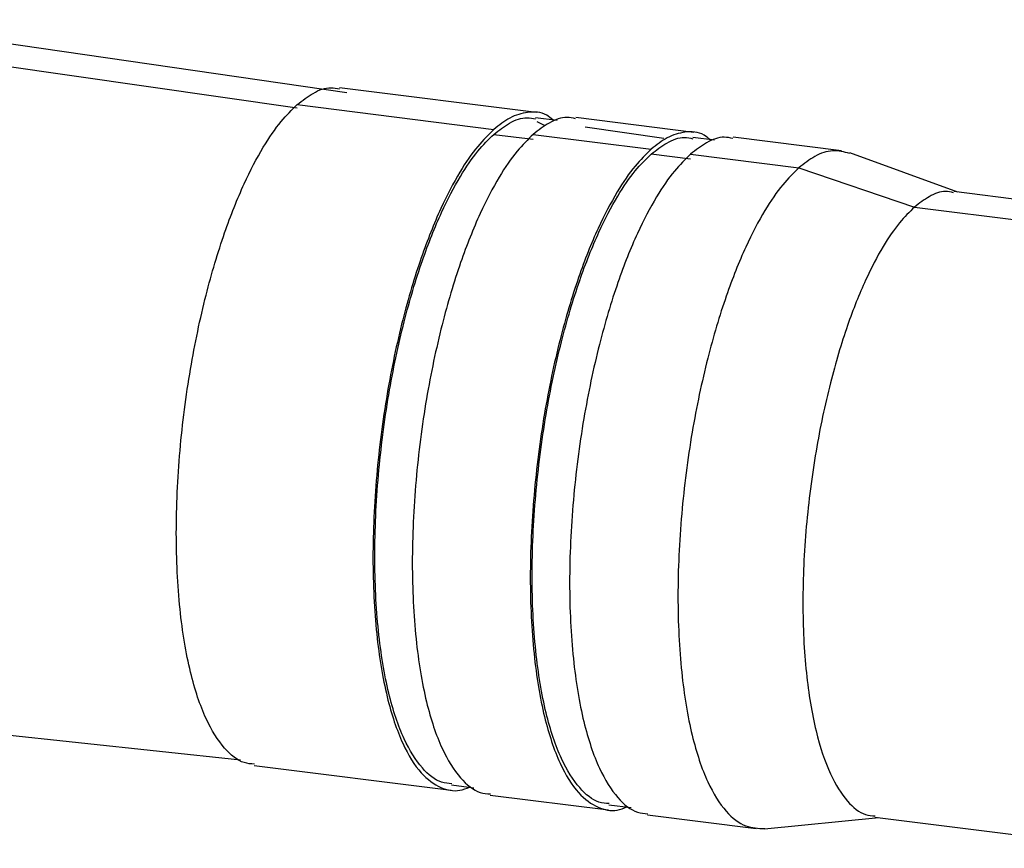
# Paper-space layout '_Dimetric' of a CAD drawing. Units: millimetres. Extents: x -513 to 39, y 4 to 199.
# Drawn here: x -421 to -374, y 77 to 116 of the extents above; entities that cross this region are included whole.
import ezdxf

# ---------------------------------------------------------------- set-up
doc = ezdxf.new("R2010")
doc.units = ezdxf.units.MM

psp = doc.layouts.new('_Dimetric')

# ---------------------------------------------------------------- linework, layer by layer
at = {"color": 7, "linetype": 'Continuous', "lineweight": 25}
for p, q in [((-405.483, 112.714), (-429.474, 116.189)), ((-407.843, 111.972), (-430.891, 115.282)), ((-396.447, 111.769), (-405.818, 112.95)), ((-407.841, 112.147), (-398.487, 110.969)), ((-395.464, 111.394), (-396.495, 111.524)), ((-388.964, 110.827), (-394.589, 111.535)), ((-396.034, 111.142), (-396.426, 111.324)), ((-390.397, 110.529), (-394.14, 111.071)), ((-398.487, 110.733), (-396.616, 110.497)), ((-396.616, 110.733), (-391.003, 110.026)), ((-387.98, 110.451), (-389.011, 110.581)), ((-381.943, 109.942), (-387.106, 110.593)), ((-389.132, 109.554), (-391.003, 109.79)), ((-389.132, 109.79), (-383.979, 109.141)), ((-376.416, 107.986), (-381.554, 109.848)), ((-383.979, 109.141), (-378.478, 107.269)), ((-364.8, 106.522), (-376.608, 108.01)), ((-378.478, 107.269), (-366.682, 105.783)), ((-435.992, 83.691), (-410.527, 80.961)), ((-409.88, 80.705), (-400.509, 79.524)), ((-400.495, 79.775), (-399.427, 79.64)), ((-398.652, 79.29), (-393.026, 78.582)), ((-393.011, 78.832), (-391.943, 78.697)), ((-391.168, 78.348), (-386.006, 77.697)), ((-385.605, 77.692), (-380.166, 78.221)), ((-380.358, 78.245), (-368.55, 76.758))]:
    psp.add_line(p, q, dxfattribs=at)
for points, knots in [([(-407.841, 112.147), (-407.586, 112.342), (-407.044, 112.758), (-406.358, 113.01), (-405.954, 112.921), (-405.817, 112.891)], [0, 0, 0, 0, 0.368501, 0.785413, 1, 1, 1, 1]), ([(-409.865, 80.762), (-410.031, 80.774), (-410.54, 80.81), (-411.339, 81.48), (-412.227, 82.867), (-412.969, 85.091), (-413.469, 88.09), (-413.645, 91.707), (-413.469, 95.636), (-412.969, 99.519), (-412.226, 103.045), (-411.341, 106.017), (-410.406, 108.366), (-409.491, 110.11), (-408.639, 111.36), (-408.096, 111.896), (-407.841, 112.147)], [0, 0, 0, 0, 0.0332006, 0.1015337, 0.1769847, 0.2588228, 0.345551, 0.4349484, 0.5243458, 0.6110739, 0.692912, 0.768363, 0.8366962, 0.8978152, 0.9520568, 1, 1, 1, 1]), ([(-395.676, 111.42), (-395.772, 111.5), (-396.143, 111.806), (-396.839, 111.823), (-397.687, 111.594), (-398.231, 111.168), (-398.487, 110.969)], [0, 0, 0, 0, 0.116637, 0.447249, 0.74066, 1, 1, 1, 1]), ([(-398.487, 110.733), (-398.236, 110.925), (-397.702, 111.334), (-397.027, 111.583), (-396.629, 111.495), (-396.494, 111.466)], [0, 0, 0, 0, 0.368501, 0.785413, 1, 1, 1, 1]), ([(-394.592, 111.477), (-394.729, 111.507), (-395.133, 111.596), (-395.819, 111.343), (-396.361, 110.928), (-396.616, 110.733)], [0, 0, 0, 0, 0.214587, 0.631499, 1, 1, 1, 1]), ([(-398.487, 110.969), (-398.741, 110.717), (-399.285, 110.182), (-400.137, 108.931), (-401.052, 107.188), (-401.987, 104.838), (-402.872, 101.867), (-403.615, 98.34), (-404.114, 94.457), (-404.291, 90.529), (-404.114, 86.912), (-403.615, 83.91), (-402.872, 81.696), (-401.987, 80.279), (-401.051, 79.599), (-400.264, 79.429), (-399.792, 79.609), (-399.638, 79.667)], [0, 0, 0, 0, 0.045349, 0.096656, 0.154468, 0.219103, 0.290472, 0.367882, 0.449917, 0.534477, 0.619037, 0.701073, 0.778483, 0.849851, 0.914487, 0.972299, 1, 1, 1, 1]), ([(-400.479, 79.83), (-400.643, 79.842), (-401.144, 79.878), (-401.931, 80.538), (-402.805, 81.903), (-403.536, 84.093), (-404.028, 87.046), (-404.202, 90.608), (-404.028, 94.475), (-403.536, 98.299), (-402.805, 101.771), (-401.933, 104.697), (-401.013, 107.01), (-400.112, 108.727), (-399.273, 109.958), (-398.738, 110.486), (-398.487, 110.733)], [0, 0, 0, 0, 0.033201, 0.101534, 0.176985, 0.258823, 0.345551, 0.434948, 0.524346, 0.611074, 0.692912, 0.768363, 0.836696, 0.897815, 0.952057, 1, 1, 1, 1]), ([(-396.616, 110.733), (-396.871, 110.482), (-397.414, 109.946), (-398.266, 108.695), (-399.181, 106.952), (-400.116, 104.602), (-401.001, 101.631), (-401.744, 98.104), (-402.244, 94.221), (-402.42, 90.293), (-402.244, 86.676), (-401.744, 83.676), (-401.002, 81.453), (-400.114, 80.066), (-399.315, 79.396), (-398.806, 79.359), (-398.64, 79.347)], [0, 0, 0, 0, 0.047943, 0.102185, 0.163304, 0.231637, 0.307088, 0.388926, 0.475654, 0.565052, 0.654449, 0.741177, 0.823015, 0.898466, 0.966799, 1, 1, 1, 1]), ([(-388.192, 110.478), (-388.289, 110.557), (-388.659, 110.863), (-389.356, 110.88), (-390.204, 110.651), (-390.748, 110.226), (-391.003, 110.026)], [0, 0, 0, 0, 0.116637, 0.447249, 0.74066, 1, 1, 1, 1]), ([(-391.003, 109.79), (-390.753, 109.982), (-390.219, 110.391), (-389.543, 110.64), (-389.146, 110.553), (-389.01, 110.523)], [0, 0, 0, 0, 0.368501, 0.785413, 1, 1, 1, 1]), ([(-387.109, 110.534), (-387.246, 110.564), (-387.65, 110.653), (-388.335, 110.401), (-388.878, 109.985), (-389.132, 109.79)], [0, 0, 0, 0, 0.2145869, 0.6314986, 1, 1, 1, 1]), ([(-391.003, 110.026), (-391.258, 109.775), (-391.802, 109.239), (-392.654, 107.988), (-393.569, 106.245), (-394.504, 103.895), (-395.389, 100.924), (-396.131, 97.397), (-396.631, 93.514), (-396.808, 89.586), (-396.631, 85.969), (-396.131, 82.967), (-395.389, 80.753), (-394.504, 79.336), (-393.568, 78.656), (-392.781, 78.487), (-392.308, 78.666), (-392.155, 78.724)], [0, 0, 0, 0, 0.0453491, 0.0966557, 0.1544676, 0.2191033, 0.2904717, 0.3678816, 0.449917, 0.5344772, 0.6190373, 0.7010727, 0.7784826, 0.8498511, 0.9144868, 0.9722987, 1, 1, 1, 1]), ([(-392.996, 78.887), (-393.16, 78.899), (-393.661, 78.936), (-394.447, 79.595), (-395.322, 80.961), (-396.052, 83.15), (-396.545, 86.103), (-396.719, 89.665), (-396.545, 93.533), (-396.052, 97.356), (-395.321, 100.828), (-394.45, 103.754), (-393.529, 106.067), (-392.628, 107.784), (-391.789, 109.015), (-391.254, 109.543), (-391.003, 109.79)], [0, 0, 0, 0, 0.033201, 0.101534, 0.176985, 0.258823, 0.345551, 0.434948, 0.524346, 0.611074, 0.692912, 0.768363, 0.836696, 0.897815, 0.952057, 1, 1, 1, 1]), ([(-389.132, 109.79), (-389.387, 109.539), (-389.931, 109.003), (-390.783, 107.753), (-391.698, 106.009), (-392.633, 103.66), (-393.518, 100.688), (-394.261, 97.162), (-394.76, 93.279), (-394.937, 89.35), (-394.76, 85.733), (-394.26, 82.734), (-393.519, 80.51), (-392.63, 79.123), (-391.831, 78.453), (-391.323, 78.417), (-391.156, 78.405)], [0, 0, 0, 0, 0.047943, 0.102185, 0.163304, 0.231637, 0.307088, 0.388926, 0.475654, 0.565052, 0.654449, 0.741177, 0.823015, 0.898466, 0.966799, 1, 1, 1, 1]), ([(-381.552, 109.825), (-381.822, 109.893), (-382.357, 110.027), (-383.181, 109.757), (-383.724, 109.338), (-383.979, 109.141)], [0, 0, 0, 0, 0.3499308, 0.6949995, 1, 1, 1, 1]), ([(-383.979, 109.141), (-384.234, 108.89), (-384.777, 108.354), (-385.63, 107.103), (-386.545, 105.36), (-387.479, 103.01), (-388.364, 100.039), (-389.107, 96.512), (-389.607, 92.629), (-389.784, 88.701), (-389.607, 85.084), (-389.107, 82.083), (-388.365, 79.864), (-387.479, 78.463), (-386.551, 77.735), (-385.904, 77.708), (-385.6, 77.696)], [0, 0, 0, 0, 0.046679, 0.099491, 0.158999, 0.225531, 0.298993, 0.378674, 0.463116, 0.550157, 0.637198, 0.72164, 0.801321, 0.874783, 0.941315, 1, 1, 1, 1]), ([(-376.61, 107.956), (-376.737, 107.984), (-377.109, 108.066), (-377.742, 107.833), (-378.243, 107.449), (-378.478, 107.269)], [0, 0, 0, 0, 0.214587, 0.631499, 1, 1, 1, 1]), ([(-378.478, 107.269), (-378.713, 107.037), (-379.215, 106.543), (-380.002, 105.389), (-380.846, 103.779), (-381.709, 101.61), (-382.526, 98.867), (-383.212, 95.612), (-383.673, 92.028), (-383.836, 88.402), (-383.673, 85.063), (-383.211, 82.294), (-382.527, 80.242), (-381.707, 78.961), (-380.969, 78.343), (-380.5, 78.309), (-380.346, 78.298)], [0, 0, 0, 0, 0.047943, 0.102185, 0.163304, 0.231637, 0.307088, 0.388926, 0.475654, 0.565052, 0.654449, 0.741177, 0.823015, 0.898466, 0.966799, 1, 1, 1, 1])]:
    psp.add_open_spline(points, degree=3, knots=knots, dxfattribs=at)

doc.saveas('drawing.dxf')
